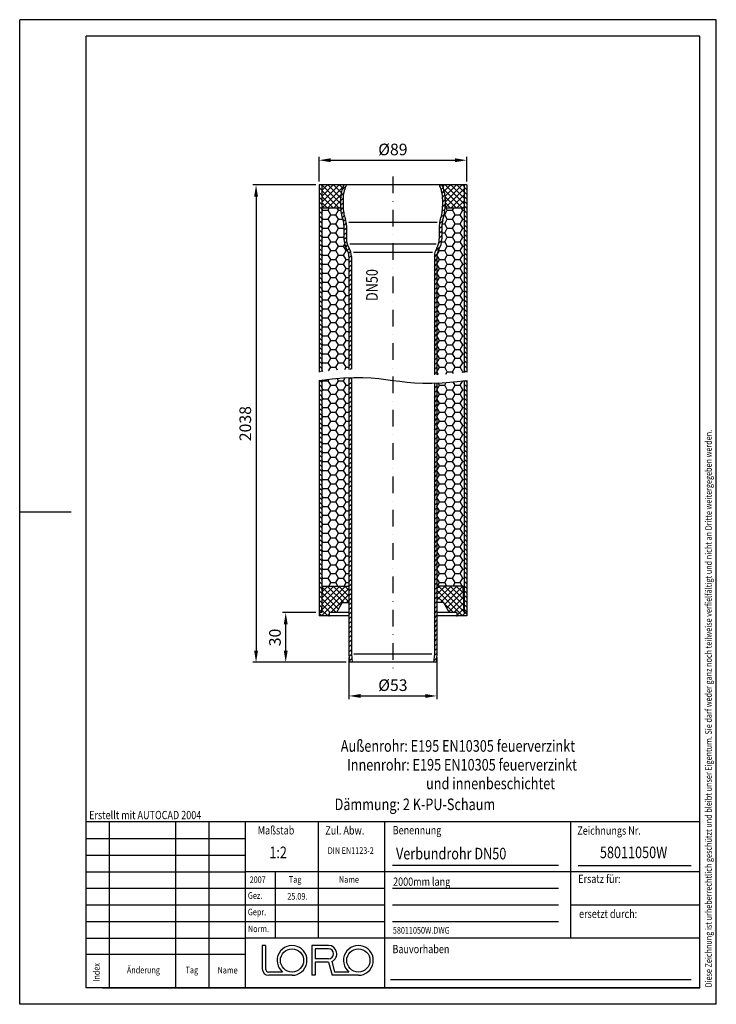
# Model space of a CAD drawing. Extents: x 0 to 420, y 0 to 594.
import ezdxf
from ezdxf.enums import TextEntityAlignment as Align

# ---------------------------------------------------------------- set-up
doc = ezdxf.new("R2010")
doc.units = 0
doc.header["$LTSCALE"] = 20
doc.header["$MEASUREMENT"] = 0
doc.linetypes.add('STRICHPUNKT', pattern=[1, 0.5, -0.25, 0, -0.25])
for name, color, linetype in [('BEM', 7, 'Continuous'), ('HILF', 2, 'Continuous'), ('MITTEL', 2, 'STRICHPUNKT'), ('SCHRAFF', 7, 'Continuous'), ('STEMPEL', 3, 'Continuous'), ('TEXT', 7, 'Continuous'), ('VOLL', 1, 'Continuous')]:
    doc.layers.add(name, color=color, linetype=linetype)
doc.styles.add('GREEKS', font='SIMPLEX.shx', dxfattribs={"width": 0.8})
doc.styles.get("Standard").update_dxf_attribs({"font": 'simplex.shx', "width": 0.8})
doc.dimstyles.get("Standard").update_dxf_attribs({"dimtxt": 0.18, "dimasz": 0.18, "dimexe": 0.18, "dimexo": 0.0625, "dimgap": 0.09, "dimtad": 0, "dimtih": 1, "dimtoh": 1, "dimdec": 4, "dimzin": 0, "dimdsep": 46, "dimtxsty": 'Standard', "dimcen": 0.09, "dimadec": 0, "dimazin": 0, "dimtfac": 1, "dimtdec": 4, "dimtofl": 0, "dimtmove": 0, "dimatfit": 3, "dimfxl": 0, "dimtolj": 1, "dimtzin": 0, "dimarcsym": 0})
pattern_1 = [(45, (0, 22.437), (-1.767767, 1.767767), []), (135, (0, 22.437), (-1.767767, -1.767767), [])]

# ---------------------------------------------------------------- blocks, each defined once
blk = doc.blocks.new('LOGO')
for p, q in [((2.6, -4.77), (2.6, -11.77)), ((3.6, -4.77), (2.6, -4.77)), ((3.6, -4.77), (3.6, -11.77)), ((17.6, -4.77), (17.6, -13.77)), ((22.6, -4.77), (17.6, -4.77)), ((22.6, -5.77), (18.6, -5.77)), ((18.6, -5.77), (18.6, -8.77)), ((22.6, -8.77), (18.6, -8.77)), ((22.6, -9.77), (18.6, -9.77)), ((18.6, -9.77), (18.6, -13.77)), ((22.6, -9.77), (23.67, -13.77)), ((23.57, -9.51), (24.44, -12.77)), ((8.77, -12.77), (4.6, -12.77)), ((11.6, -13.77), (4.6, -13.77)), ((18.6, -13.77), (17.6, -13.77)), ((31.6, -13.77), (23.67, -13.77)), ((28.77, -12.77), (24.44, -12.77))]:
    blk.add_line(p, q)
for centre in [(11.6, -9.27), (31.6, -9.27)]:
    blk.add_circle(centre, 3.5)
for centre, radius, start, end in [((11.6, -9.27), 4.5, 270, 231.0576), ((22.6, -7.27), 2.5, 270, 270), ((22.6, -7.27), 2.5, 293.1162, 90), ((22.6, -7.27), 1.5, 270, 90), ((31.6, -9.27), 4.5, 270, 231.0576), ((4.6, -11.77), 2, 180, 270), ((4.6, -11.77), 1, 180, 270)]:
    blk.add_arc(centre, radius, start, end)
blk = doc.blocks.new('*D1')
at = {"layer": 'BEM', "color": 0, "lineweight": -2}
for p, q in [((198.5, 209.25), (198.5, 184.03)), ((251.5, 209.25), (251.5, 184.03)), ((205.5, 186.03), (244.5, 186.03))]:
    blk.add_line(p, q, dxfattribs=at)
at = {"layer": 'BEM', "color": 0}
for points in [[(205.5, 187.19), (205.5, 184.86), (198.5, 186.03)], [(244.5, 187.19), (244.5, 184.86), (251.5, 186.03)]]:
    blk.add_solid(points, dxfattribs=at)
at = {"layer": 'DEFPOINTS', "color": 0}
for p in [(198.5, 211.25), (251.5, 211.25), (251.5, 186.03)]:
    blk.add_point(p, dxfattribs=at)
at = {"layer": 'BEM', "color": 1, "insert": (225, 192.53), "char_height": 7, "attachment_point": 5, "style": 'GREEKS'}
blk.add_mtext('\\A1;%%c53', dxfattribs=at)
blk = doc.blocks.new('*D3')
at = {"layer": 'BEM', "color": 0, "lineweight": -2}
for p, q in [((180.5, 496.31), (180.5, 511.22)), ((269.5, 496.31), (269.5, 511.22)), ((187.5, 509.22), (262.5, 509.22))]:
    blk.add_line(p, q, dxfattribs=at)
at = {"layer": 'BEM', "color": 0}
for points in [[(187.5, 510.39), (187.5, 508.05), (180.5, 509.22)], [(262.5, 510.39), (262.5, 508.05), (269.5, 509.22)]]:
    blk.add_solid(points, dxfattribs=at)
at = {"layer": 'DEFPOINTS', "color": 0}
for p in [(269.5, 509.22), (180.5, 494.31), (269.5, 494.31)]:
    blk.add_point(p, dxfattribs=at)
at = {"layer": 'BEM', "color": 1, "insert": (225, 515.72), "char_height": 7, "attachment_point": 5, "style": 'GREEKS'}
blk.add_mtext('\\A1;%%c89', dxfattribs=at)
blk = doc.blocks.new('*D6')
at = {"layer": 'BEM', "color": 0, "lineweight": -2}
for p, q in [((178.5, 494.31), (140.51, 494.31)), ((142.51, 487.31), (142.51, 213.31)), ((196.93, 206.31), (140.51, 206.31))]:
    blk.add_line(p, q, dxfattribs=at)
at = {"layer": 'BEM', "color": 0}
for points in [[(141.34, 487.31), (143.67, 487.31), (142.51, 494.31)], [(141.34, 213.31), (143.67, 213.31), (142.51, 206.31)]]:
    blk.add_solid(points, dxfattribs=at)
at = {"layer": 'DEFPOINTS', "color": 0}
for p in [(180.5, 494.31), (142.51, 206.31), (198.93, 206.31)]:
    blk.add_point(p, dxfattribs=at)
at = {"layer": 'BEM', "color": 1, "insert": (136.01, 350.31), "char_height": 7, "attachment_point": 5, "rotation": 90, "style": 'GREEKS'}
blk.add_mtext('\\A1;2038', dxfattribs=at)
blk = doc.blocks.new('*D10')
at = {"layer": 'BEM', "color": 0, "lineweight": -2}
for p, q in [((180.5, 496.31), (180.5, 511.22)), ((269.5, 496.31), (269.5, 511.22)), ((187.5, 509.22), (262.5, 509.22))]:
    blk.add_line(p, q, dxfattribs=at)
at = {"layer": 'BEM', "color": 0}
for points in [[(187.5, 510.39), (187.5, 508.05), (180.5, 509.22)], [(262.5, 510.39), (262.5, 508.05), (269.5, 509.22)]]:
    blk.add_solid(points, dxfattribs=at)
at = {"layer": 'DEFPOINTS', "color": 0}
for p in [(269.5, 509.22), (180.5, 494.31), (269.5, 494.31)]:
    blk.add_point(p, dxfattribs=at)
at = {"layer": 'BEM', "color": 1, "insert": (225, 515.72), "char_height": 7, "attachment_point": 5, "style": 'GREEKS'}
blk.add_mtext('\\A1;%%c89', dxfattribs=at)
blk = doc.blocks.new('*D13')
at = {"layer": 'BEM', "color": 0, "lineweight": -2}
for p, q in [((178.5, 236.31), (158.39, 236.31)), ((160.39, 213.31), (160.39, 229.31)), ((196.93, 206.31), (158.39, 206.31))]:
    blk.add_line(p, q, dxfattribs=at)
at = {"layer": 'BEM', "color": 0}
for points in [[(159.22, 229.31), (161.55, 229.31), (160.39, 236.31)], [(159.22, 213.31), (161.55, 213.31), (160.39, 206.31)]]:
    blk.add_solid(points, dxfattribs=at)
at = {"layer": 'DEFPOINTS', "color": 0}
for p in [(160.39, 236.31), (180.5, 236.31), (198.93, 206.31)]:
    blk.add_point(p, dxfattribs=at)
at = {"layer": 'BEM', "color": 1, "insert": (153.89, 221.31), "char_height": 7, "attachment_point": 5, "rotation": 90}
blk.add_mtext('\\A1;30', dxfattribs=at)

msp = doc.modelspace()

# ---------------------------------------------------------------- hatches: boundary and pattern name
at = {"layer": 'SCHRAFF'}
h = msp.add_hatch(dxfattribs=at)
h.set_pattern_fill('_USER', color=256, scale=2, angle=135, style=0, pattern_type=0)
h.set_pattern_definition([(135, (0, 0), (-1.4142136, -1.4142136), [])])
h.paths.add_polyline_path([(269.5, 494.312), (267.9, 494.312), (267.9, 381.233), (269.5, 381.421)])
h.paths.add_polyline_path([(269.5, 376.421), (267.9, 376.233), (267.9, 236.312), (269.5, 236.312)])
h.paths.add_polyline_path([(180.5, 236.312), (182.1, 236.312), (182.1, 376.61), (180.5, 376.421)])
h.paths.add_polyline_path([(180.5, 381.421), (182.1, 381.61), (182.1, 494.312), (180.5, 494.312)])
h = msp.add_hatch(dxfattribs=at)
h.set_pattern_fill('NET', color=256, scale=20, angle=45, style=0)
h.set_pattern_definition(pattern_1)
h.paths.add_polyline_path([(195.327, 494.171), (195.393, 494.312), (182.1, 494.312), (182.1, 480.312), (193.527, 480.312, -0.0120251), (193.5, 481.514), (193.5, 485.929, -0.1095178)])
h.paths.add_polyline_path([(267.9, 494.312), (254.607, 494.312), (254.673, 494.171, -0.1095178), (256.5, 485.929), (256.5, 481.514, -0.0120251), (256.473, 480.312), (267.9, 480.312)])
h = msp.add_hatch(dxfattribs=at)
h.set_pattern_fill('NET', color=256, scale=20, angle=45, style=0)
h.set_pattern_definition(pattern_1)
h.paths.add_polyline_path([(195.327, 494.171), (195.393, 494.312), (182.1, 494.312), (182.1, 480.312), (193.527, 480.312, -0.0120251), (193.5, 481.514), (193.5, 485.929, -0.1095178)])
h.paths.add_polyline_path([(267.9, 494.312), (254.607, 494.312), (254.673, 494.171, -0.1095178), (256.5, 485.929), (256.5, 481.514, -0.0120251), (256.473, 480.312), (267.9, 480.312)])
h = msp.add_hatch(dxfattribs=at)
h.set_pattern_fill('_USER', color=256, scale=2, angle=45, style=0, pattern_type=0)
h.set_pattern_definition([(45, (0, 0), (-1.4142136, 1.4142136), [])])
h.paths.add_polyline_path([(251.5, 451.185, -0.1395991), (252.7, 455.399, 0.1395991), (254.5, 461.72), (254.5, 469.812, -0.0851285), (255.071, 473.144, 0.0847253), (256.5, 481.434), (256.5, 485.929, 0.1115469), (254.606, 494.312), (252.952, 494.312), (253.314, 493.537, -0.1095178), (255, 485.929), (255, 481.513, -0.0855445), (253.657, 473.644, 0.0851285), (253, 469.812), (253, 461.72, -0.1361061), (251.5, 456.312), (251.5, 456.308, 0.1433758), (250, 451.185), (250, 379.762), (251.5, 379.82)])
h.paths.add_polyline_path([(200, 451.185, 0.1433758), (198.5, 456.308), (198.5, 456.312, -0.1361061), (197, 461.72), (197, 469.812, 0.0851285), (196.343, 473.644, -0.0855445), (195, 481.513), (195, 485.929, -0.1095178), (196.686, 493.537), (197.048, 494.312), (195.394, 494.312, 0.1115469), (193.5, 485.929), (193.5, 481.434, 0.0847253), (194.929, 473.144, -0.0851285), (195.5, 469.812), (195.5, 461.72, 0.1395991), (197.3, 455.399, -0.1395991), (198.5, 451.185), (198.5, 383.022), (200, 383.08)])
h.paths.add_polyline_path([(200, 378.08), (198.5, 378.022), (198.5, 211.247), (198.932, 206.312), (200.437, 206.312), (200, 211.312)])
h.paths.add_polyline_path([(251.5, 374.82), (250, 374.762), (250, 211.312), (249.563, 206.312), (251.068, 206.312), (251.5, 211.247)])
h = msp.add_hatch(dxfattribs=at)
h.set_pattern_fill('HONEY', color=256, scale=25, style=0)
h.paths.add_polyline_path([(267.9, 480.312), (256.473, 480.312, -0.0734312), (255.071, 473.144, 0.0851285), (254.5, 469.812), (254.5, 461.72, -0.1395991), (252.7, 455.399, 0.1395991), (251.5, 451.185), (251.5, 379.82), (254.725, 379.945), (261.656, 380.499), (267.9, 381.233)])
h.paths.add_polyline_path([(198.5, 451.185, 0.1395991), (197.3, 455.399, -0.1395991), (195.5, 461.72), (195.5, 469.812, 0.0851285), (194.929, 473.144, -0.0734312), (193.527, 480.312), (182.1, 480.312), (182.1, 381.61), (188.344, 382.344), (195.275, 382.898), (198.5, 383.022)])
h.paths.add_polyline_path([(251.5, 252.312), (267.341, 252.312), (267.9, 236.312), (267.9, 376.233), (261.656, 375.499), (254.725, 374.945), (251.5, 374.82)])
h.paths.add_polyline_path([(198.5, 378.022), (195.275, 377.898), (188.344, 377.344), (182.1, 376.61), (182.1, 236.312), (182.659, 252.312), (198.5, 252.312)])
h = msp.add_hatch(dxfattribs=at)
h.set_pattern_fill('NET', color=256, scale=20, angle=45, style=0)
h.set_pattern_definition([(45, (0, -85.563), (-1.767767, 1.767767), []), (135, (0, -85.563), (-1.767767, -1.767767), [])])
h.paths.add_polyline_path([(267.341, 252.312), (251.5, 252.312), (251.5, 242.312), (255.5, 242.312), (258.964, 236.312), (263.5, 236.312), (263.5, 234.312), (269.5, 234.312), (269.5, 236.312), (267.9, 236.312)])
h.paths.add_polyline_path([(198.5, 252.312), (182.659, 252.312), (182.1, 236.312), (180.5, 236.312), (180.5, 234.312), (186.5, 234.312), (186.5, 236.312), (191.036, 236.312), (194.5, 242.312), (198.5, 242.312)])

# ---------------------------------------------------------------- linework, layer by layer
at = {"layer": 'HILF'}
for p, q in [((0, 0), (0, 594)), ((420, 594), (0, 594)), ((420, 0), (420, 594)), ((198.354, 471.756), (251.646, 471.756)), ((198.354, 471.756), (251.646, 471.756)), ((198.972, 458.845), (251.028, 458.845)), ((198.972, 458.845), (251.028, 458.845)), ((201.188, 453.786), (248.812, 453.786)), ((201.188, 453.786), (248.812, 453.786)), ((31.088, 297), (0, 297)), ((248.494, 211.312), (201.506, 211.312)), ((248.494, 211.312), (201.506, 211.312)), ((40, 100), (136, 100)), ((40, 90), (136, 90)), ((224.774, 84.038), (324.835, 84.038)), ((336.724, 83.78), (404.859, 83.78)), ((40, 80), (136, 80)), ((40, 70), (136, 70)), ((136, 70), (220, 70)), ((224.774, 70), (324.835, 70)), ((40, 60), (136, 60)), ((136, 60), (220, 60)), ((224.774, 60), (324.835, 60)), ((40, 50), (136, 50)), ((136, 50), (220, 50)), ((224.774, 50), (324.835, 50)), ((40, 40), (136, 40)), ((223.491, 14.894), (404.859, 14.894)), ((420, 0), (0, 0))]:
    msp.add_line(p, q, dxfattribs=at)
msp.add_lwpolyline([(180.5, 376.421), (188.344, 377.344), (195.275, 377.898), (201.425, 378.135), (206.922, 378.109), (211.898, 377.872), (216.482, 377.476), (220.806, 376.975), (225, 376.421), (229.194, 375.868), (233.518, 375.367), (238.102, 374.971), (243.078, 374.734), (248.575, 374.707), (254.725, 374.945), (261.656, 375.499), (269.5, 376.421)], dxfattribs=at)
at = {"layer": 'MITTEL'}
msp.add_line((225, 499.312), (225, 201.312), dxfattribs=at)
msp.add_line((225, 499.312), (225, 201.312), dxfattribs=at)
at = {"layer": 'STEMPEL'}
for p, q in [((40, 10), (40, 584)), ((410, 584), (40, 584)), ((410, 10), (410, 584)), ((269.5, 494.312), (180.5, 494.312)), ((180.5, 494.312), (180.5, 381.421)), ((269.5, 494.312), (180.5, 494.312)), ((180.5, 494.312), (180.5, 381.421)), ((182.1, 494.312), (182.1, 381.61)), ((182.1, 494.312), (182.1, 381.61)), ((195.393, 494.312), (195.327, 494.171)), ((195.393, 494.312), (195.327, 494.171)), ((197.048, 494.312), (196.686, 493.537)), ((197.048, 494.312), (196.686, 493.537)), ((252.952, 494.312), (253.314, 493.537)), ((252.952, 494.312), (253.314, 493.537)), ((254.607, 494.312), (254.673, 494.171)), ((254.607, 494.312), (254.673, 494.171)), ((267.9, 494.312), (267.9, 381.233)), ((267.9, 494.312), (267.9, 381.233)), ((269.5, 494.312), (269.5, 381.421)), ((269.5, 494.312), (269.5, 381.421)), ((193.5, 485.929), (193.5, 481.514)), ((193.5, 485.929), (193.5, 481.514)), ((195, 485.929), (195, 481.513)), ((195, 485.929), (195, 481.513)), ((195, 481.474), (195, 481.474)), ((195, 481.474), (195, 481.474)), ((255, 485.929), (255, 481.513)), ((255, 485.929), (255, 481.513)), ((255, 481.474), (255, 481.474)), ((255, 481.474), (255, 481.474)), ((256.5, 485.929), (256.5, 481.514)), ((256.5, 485.929), (256.5, 481.514)), ((193.527, 480.312), (182.1, 480.312)), ((193.527, 480.312), (182.1, 480.312)), ((267.9, 480.312), (256.473, 480.312)), ((267.9, 480.312), (256.473, 480.312)), ((195.5, 469.812), (195.5, 461.72)), ((195.5, 469.812), (195.5, 461.72)), ((197, 469.812), (197, 461.72)), ((197, 469.812), (197, 461.72)), ((253, 469.812), (253, 461.72)), ((253, 469.812), (253, 461.72)), ((254.5, 469.812), (254.5, 461.72)), ((254.5, 469.812), (254.5, 461.72)), ((198.5, 456.312), (198.5, 456.308)), ((198.5, 456.312), (198.5, 456.308)), ((251.5, 456.312), (251.5, 456.308)), ((251.5, 456.312), (251.5, 456.308)), ((198.5, 451.185), (198.5, 383.022)), ((198.5, 451.185), (198.5, 383.022)), ((200, 451.185), (200, 383.08)), ((200, 451.185), (200, 383.08)), ((250, 451.185), (250, 379.762)), ((250, 451.185), (250, 379.762)), ((251.5, 451.185), (251.5, 379.82)), ((251.5, 451.185), (251.5, 379.82)), ((180.5, 376.421), (180.5, 236.312)), ((180.5, 376.421), (180.5, 234.312)), ((182.1, 376.61), (182.1, 236.312)), ((182.1, 376.61), (182.1, 236.312)), ((198.5, 378.022), (198.5, 211.247)), ((198.5, 378.022), (198.5, 211.247)), ((200, 378.08), (200, 211.312)), ((200, 378.08), (200, 211.312)), ((250, 374.762), (250, 211.312)), ((250, 374.762), (250, 211.312)), ((251.5, 374.82), (251.5, 211.247)), ((251.5, 374.82), (251.5, 211.247)), ((267.9, 376.233), (267.9, 236.312)), ((267.9, 376.233), (267.9, 236.312)), ((269.5, 376.421), (269.5, 236.312)), ((269.5, 376.421), (269.5, 234.312)), ((182.1, 236.312), (182.659, 252.312)), ((182.1, 236.312), (182.659, 252.312)), ((182.659, 252.312), (198.5, 252.312)), ((182.659, 252.312), (198.5, 252.312)), ((267.341, 252.312), (251.5, 252.312)), ((267.341, 252.312), (251.5, 252.312)), ((267.9, 236.312), (267.341, 252.312)), ((267.9, 236.312), (267.341, 252.312)), ((194.5, 242.312), (191.036, 236.312)), ((194.5, 242.312), (191.036, 236.312)), ((194.5, 242.312), (198.5, 242.312)), ((194.5, 242.312), (198.5, 242.312)), ((255.5, 242.312), (251.5, 242.312)), ((255.5, 242.312), (251.5, 242.312)), ((255.5, 242.312), (258.964, 236.312)), ((255.5, 242.312), (258.964, 236.312)), ((182.1, 236.312), (180.5, 236.312)), ((198.5, 234.312), (180.5, 234.312)), ((198.5, 236.312), (186.5, 236.312)), ((198.5, 236.312), (186.5, 236.312)), ((186.5, 236.312), (186.5, 234.312)), ((263.5, 236.312), (251.5, 236.312)), ((269.5, 234.312), (251.5, 234.312)), ((263.5, 236.312), (263.5, 234.312)), ((269.5, 236.312), (267.9, 236.312)), ((198.5, 211.247), (198.932, 206.312)), ((198.5, 211.247), (198.932, 206.312)), ((200, 211.312), (200.437, 206.312)), ((200, 211.312), (200.437, 206.312)), ((250, 211.312), (249.563, 206.312)), ((250, 211.312), (249.563, 206.312)), ((251.5, 211.247), (251.068, 206.312)), ((251.5, 211.247), (251.068, 206.312)), ((251.068, 206.312), (198.932, 206.312)), ((251.068, 206.312), (198.932, 206.312)), ((410, 110), (40, 110)), ((136, 110), (136, 10)), ((220, 110), (220, 10)), ((332, 110), (332, 40)), ((410, 80), (136, 80)), ((410, 40), (136, 40)), ((136, 30), (40, 30)), ((410, 10), (40, 10)), ((50, 10), (410, 10))]:
    msp.add_line(p, q, dxfattribs=at)
for centre, radius, start, end in [((213, 485.929), 19.5, 154.540571, 180), ((213, 485.929), 19.5, 154.540571, 180), ((213, 485.929), 18, 155, 180), ((213, 485.929), 18, 155, 180), ((237, 485.929), 18, 0, 25), ((237, 485.929), 18, 0, 25), ((237, 485.929), 19.5, 0, 25.459429), ((237, 485.929), 19.5, 0, 25.459429), ((218.5, 481.474), 25, 179.908245, 199.463099), ((218.5, 481.474), 25, 179.908245, 199.463099), ((218.5, 481.474), 23.5, 179.905362, 199.463099), ((218.5, 481.474), 23.5, 179.905362, 199.463099), ((231.5, 481.474), 23.5, 340.536901, 0.094638), ((231.5, 481.474), 23.5, 340.536901, 0.094638), ((231.5, 481.474), 25, 340.536901, 0.091755), ((231.5, 481.474), 25, 340.536901, 0.091755), ((185.5, 469.812), 10, 0, 19.463099), ((185.5, 469.812), 10, 0, 19.463099), ((185.5, 469.812), 11.5, 0, 19.463099), ((185.5, 469.812), 11.5, 0, 19.463099), ((264.5, 469.812), 11.5, 160.536901, 180), ((264.5, 469.812), 11.5, 160.536901, 180), ((264.5, 469.812), 10, 160.536901, 180), ((264.5, 469.812), 10, 160.536901, 180), ((207.5, 461.72), 12, 180, 211.788331), ((207.5, 461.72), 12, 180, 211.788331), ((207.5, 461.72), 10.5, 180, 211.788331), ((207.5, 461.72), 10.5, 180, 211.788331), ((242.5, 461.72), 10.5, 328.211669, 0), ((242.5, 461.72), 10.5, 328.211669, 0), ((242.5, 461.72), 12, 328.211669, 0), ((242.5, 461.72), 12, 328.211669, 0), ((190.5, 451.185), 8, 0, 31.788331), ((190.5, 451.185), 8, 0, 31.788331), ((190.5, 451.185), 9.5, 0, 31.788331), ((190.5, 451.185), 9.5, 0, 31.788331), ((259.5, 451.185), 9.5, 148.211669, 180), ((259.5, 451.185), 9.5, 148.211669, 180), ((259.5, 451.185), 8, 148.211669, 180), ((259.5, 451.185), 8, 148.211669, 180)]:
    msp.add_arc(centre, radius, start, end, dxfattribs=at)
for p in [(186.5, 234.312), (263.5, 234.312)]:
    msp.add_point(p, dxfattribs=at)
at = {"layer": 'VOLL'}
for p, q in [((54, 110), (54, 10)), ((94, 110), (94, 10)), ((114, 110), (114, 10)), ((180, 110), (180, 40)), ((154, 80), (154, 40)), ((332, 60), (410, 60))]:
    msp.add_line(p, q, dxfattribs=at)

# ---------------------------------------------------------------- block references
at = {"layer": 'STEMPEL', "xscale": 2, "yscale": 2, "zscale": 2}
msp.add_blockref('LOGO', (140.996, 45.021), dxfattribs=at)

# ---------------------------------------------------------------- texts
at = {"layer": 'TEXT', "color": 1, "style": 'GREEKS', "width": 0.8}
msp.add_text('DN50', height=7, rotation=90, dxfattribs=at).set_placement((215.891, 424.284))
at = {"layer": 'TEXT', "style": 'GREEKS', "width": 0.8}
for s, p in [('Diese Zeichnung ist urheberrechtlich geschützt und bleibt unser Eigentum. Sie darf weder ganz noch teilweise verfielfältigt und nicht an Dritte weitergegeben werden.', (417.302, 10.168)), ('Index', (48.266, 13.655))]:
    msp.add_text(s, height=4, rotation=90, dxfattribs=at).set_placement(p)
at = {"layer": 'TEXT', "color": 1, "style": 'GREEKS', "width": 0.8}
for s, p in [('Außenrohr: E195 EN10305 feuerverzinkt', (193.603, 152.364)), ('Innenrohr: E195 EN10305 feuerverzinkt', (197.376, 141.011)), ('und innenbeschichtet', (245.03, 129.742)), ('Dämmung: 2 K-PU-Schaum', (189.881, 117.147)), ('1:2', (150.501, 88.149)), ('Verbundrohr DN50', (226.894, 87.417))]:
    msp.add_text(s, height=7, dxfattribs=at).set_placement(p)
at = {"layer": 'TEXT', "style": 'GREEKS', "width": 0.8}
for s, height, p in [('Erstellt mit AUTOCAD 2004', 5, (41.855, 111.672)), ('Maßstab', 5, (143.516, 102.462)), ('Zul. Abw.', 5, (184.286, 102.418)), ('Benennung', 5, (224.878, 102.549)), ('Zeichnungs Nr.', 5, (336.179, 102.313)), ('Tag', 4, (162.331, 73.319)), ('Name', 4, (192.463, 73.31)), ('Ersatz für:', 5, (336.724, 73.181)), ('2007', 4, (138.622, 73.14)), ('2000mm lang', 5, (225.13, 71.503)), ('Gez.', 4, (137.584, 63.63)), ('Gepr.', 4, (137.552, 53.689)), ('ersetzt durch:', 5, (337.24, 52.074)), ('Norm.', 4, (137.601, 43.529)), ('58011050W.DWG', 4, (224.984, 42.63)), ('Bauvorhaben', 5, (224.742, 30.846))]:
    msp.add_text(s, height=height, dxfattribs=at).set_placement(p)
at = {"layer": 'TEXT', "color": 1, "style": 'GREEKS', "width": 0.8}
msp.add_text('58011050W', height=7, dxfattribs=at).set_placement((370.14, 88.149), align=Align.CENTER)
at = {"layer": 'TEXT', "style": 'GREEKS', "width": 0.8}
for s, p in [('DIN EN1123-2', (199.617, 90.764)), ('25.09.', (167.409, 63.108)), ('Änderung', (74.605, 18.674)), ('Tag', (103.827, 18.672)), ('Name', (125.336, 18.593))]:
    msp.add_text(s, height=4, dxfattribs=at).set_placement(p, align=Align.CENTER)

# ---------------------------------------------------------------- dimensions: what is measured, and where the dimension line sits
at = {"layer": 'BEM'}
for base, p1, p2, picture, middle in [((269.5, 509.221), (180.5, 494.312), (269.5, 494.312), '*D3', (225, 515.721)), ((269.5, 509.221), (180.5, 494.312), (269.5, 494.312), '*D10', (225, 515.721)), ((251.5, 186.025), (198.5, 211.247), (251.5, 211.247), '*D1', (225, 192.525))]:
    dim = msp.add_linear_dim(base=base, p1=p1, p2=p2, text='%%c<>', dimstyle='Standard', override={"dimscale": 2, "dimtxt": 3.5, "dimasz": 3.5, "dimexe": 1, "dimexo": 1, "dimgap": 1.5, "dimtad": 1, "dimtih": 0, "dimtoh": 0, "dimdec": 2, "dimzin": 8, "dimtxsty": 'GREEKS', "dimcen": 1.5, "dimclrt": 1, "dimadec": 2, "dimazin": 2, "dimtfac": 0.514286, "dimtdec": 2, "dimtofl": 1, "dimatfit": 0, "dimtzin": 8}, dxfattribs=at)
    dim.commit()
    dim.dimension.update_dxf_attribs({"geometry": picture, "text_midpoint": middle})
dim = msp.add_linear_dim(base=(142.505, 206.312), p1=(180.5, 494.312), p2=(198.932, 206.312), angle=90, text='2038', dimstyle='Standard', override={"dimscale": 2, "dimtxt": 3.5, "dimasz": 3.5, "dimexe": 1, "dimexo": 1, "dimgap": 1.5, "dimtad": 1, "dimtih": 0, "dimtoh": 0, "dimdec": 2, "dimzin": 8, "dimtxsty": 'GREEKS', "dimcen": 1.5, "dimclrt": 1, "dimadec": 2, "dimazin": 2, "dimtfac": 0.514286, "dimtdec": 2, "dimtofl": 1, "dimatfit": 0, "dimtzin": 8}, dxfattribs=at)
dim.commit()
dim.dimension.update_dxf_attribs({"geometry": '*D6', "text_midpoint": (136.005, 350.312)})
dim = msp.add_linear_dim(base=(160.387, 236.312), p1=(198.932, 206.312), p2=(180.5, 236.312), angle=90, dimstyle='Standard', override={"dimscale": 2, "dimtxt": 3.5, "dimasz": 3.5, "dimexe": 1, "dimexo": 1, "dimgap": 1.5, "dimtad": 1, "dimtih": 0, "dimtoh": 0, "dimdec": 2, "dimzin": 8, "dimcen": 1.5, "dimclrt": 1, "dimadec": 2, "dimazin": 2, "dimtfac": 0.514286, "dimtdec": 2, "dimtofl": 1, "dimtzin": 8}, dxfattribs=at)
dim.commit()
dim.dimension.update_dxf_attribs({"geometry": '*D13', "text_midpoint": (153.887, 221.312)})

doc.saveas('drawing.dxf')
